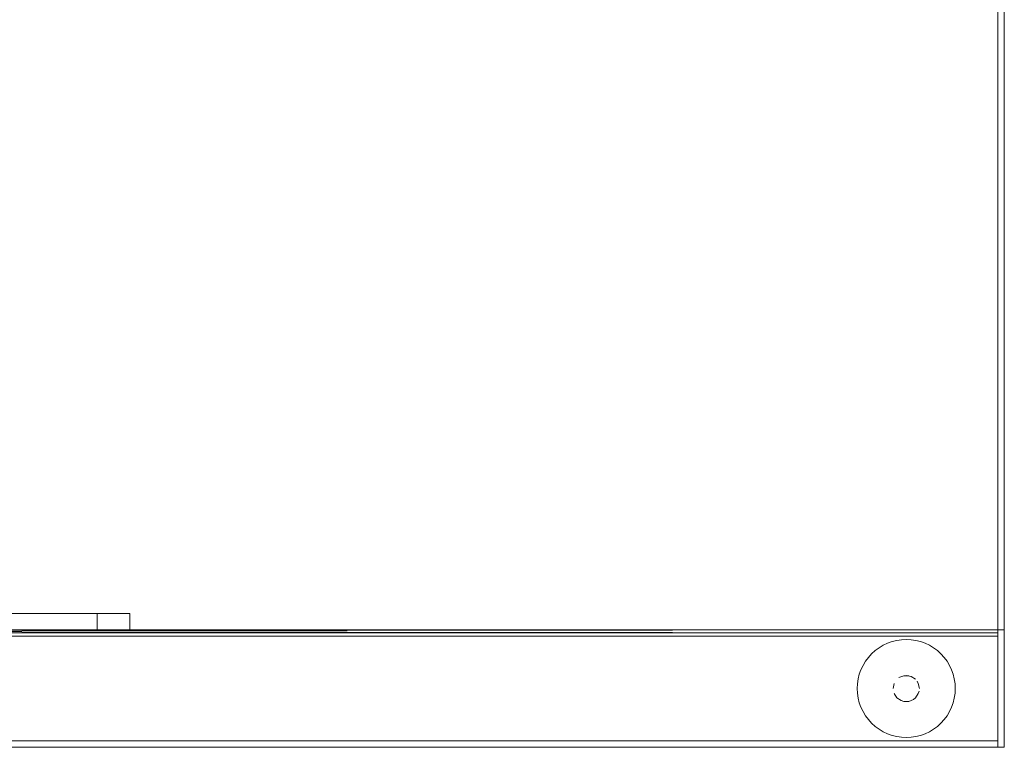
# Model space of a CAD drawing. Units: metres. Extents: x 0.37 to 5.17, y -2.58 to -0.58.
# Drawn here: x 2.07 to 2.37, y -2.45 to -2.23 of the extents above; entities that cross this region are included whole.
import ezdxf

# ---------------------------------------------------------------- set-up
doc = ezdxf.new("R2010")
doc.units = ezdxf.units.M
doc.header["$MEASUREMENT"] = 0

# ---------------------------------------------------------------- blocks, each defined once
blk = doc.blocks.new('df920025-1375-4715-83b4-3f7322f197e3')
at = {"color": 18, "lineweight": 9, "true_color": 0x000000}
for p, q in [((2.334, -2.41855), (2.33257, -2.41891)), ((2.33545, -2.41834), (2.334, -2.41855)), ((2.35129, -2.42891), (2.35079, -2.42752)), ((2.32369, -2.44033), (2.32445, -2.4416)), ((2.32859, -2.44574), (2.3274, -2.44486)), ((2.34644, -2.44486), (2.34526, -2.44574)), ((2.33545, -2.44819), (2.334, -2.44798)), ((2.33985, -2.44798), (2.34128, -2.44762))]:
    blk.add_line(p, q, dxfattribs=at)
for points in [[(1.46648, -2.45126), (1.46648, -0.65126), (2.36694, -0.65126), (2.36694, -2.45126)], [(2.33839, -2.41834), (2.33692, -2.41826), (2.33545, -2.41834), (2.33692, -2.41826), (2.33839, -2.41834), (2.33985, -2.41855)], [(2.34128, -2.41891), (2.34267, -2.41941), (2.34128, -2.41891), (2.33985, -2.41855)], [(2.34526, -2.42079), (2.34644, -2.42167), (2.34526, -2.42079), (2.344, -2.42003), (2.34267, -2.41941), (2.344, -2.42003)], [(2.3222, -2.43034), (2.32256, -2.42891), (2.32306, -2.42752), (2.32256, -2.42891), (2.3222, -2.43034), (2.32199, -2.43179)], [(2.32199, -2.43473), (2.32192, -2.43326), (2.32199, -2.43179), (2.32192, -2.43326), (2.32199, -2.43473), (2.3222, -2.43619)], [(2.32306, -2.439), (2.32369, -2.44033), (2.32306, -2.439), (2.32256, -2.43762), (2.3222, -2.43619), (2.32256, -2.43762)], [(2.33118, -2.44712), (2.33257, -2.44762), (2.334, -2.44798), (2.33257, -2.44762), (2.33118, -2.44712), (2.32985, -2.44649), (2.32859, -2.44574), (2.32985, -2.44649)], [(2.33839, -2.44819), (2.33692, -2.44826), (2.33545, -2.44819), (2.33692, -2.44826), (2.33839, -2.44819), (2.33985, -2.44798)]]:
    blk.add_lwpolyline(points, close=True, dxfattribs=at)
for points in [[(2.32985, -2.42003), (2.32859, -2.42079), (2.3274, -2.42167), (2.32631, -2.42266), (2.32532, -2.42375), (2.32445, -2.42493), (2.32369, -2.42619)], [(2.334, -2.41855), (2.33257, -2.41891), (2.33118, -2.41941), (2.32985, -2.42003)], [(2.32369, -2.42619), (2.32306, -2.42752), (2.32369, -2.42619), (2.32445, -2.42493), (2.32532, -2.42375), (2.32631, -2.42266)], [(2.35079, -2.42752), (2.35016, -2.42619), (2.3494, -2.42493), (2.34852, -2.42375), (2.34754, -2.42266), (2.34644, -2.42167), (2.34754, -2.42266)], [(2.34754, -2.42266), (2.34852, -2.42375), (2.3494, -2.42493), (2.35016, -2.42619), (2.35079, -2.42752)], [(2.35193, -2.43326), (2.35186, -2.43179), (2.35164, -2.43034), (2.35129, -2.42891), (2.35164, -2.43034), (2.35186, -2.43179)], [(2.35193, -2.43326), (2.35186, -2.43473), (2.35193, -2.43326), (2.35186, -2.43179)], [(2.35129, -2.43762), (2.35164, -2.43619), (2.35186, -2.43473), (2.35164, -2.43619), (2.35129, -2.43762), (2.35079, -2.439)], [(2.35129, -2.43762), (2.35079, -2.439), (2.35016, -2.44033), (2.3494, -2.4416), (2.34852, -2.44278), (2.34754, -2.44387), (2.34644, -2.44486), (2.34754, -2.44387)], [(2.35079, -2.439), (2.35016, -2.44033), (2.3494, -2.4416), (2.34852, -2.44278), (2.34754, -2.44387)], [(2.32631, -2.44387), (2.3274, -2.44486), (2.32631, -2.44387), (2.32532, -2.44278), (2.32445, -2.4416)], [(2.33985, -2.44798), (2.34128, -2.44762), (2.34267, -2.44712), (2.344, -2.44649), (2.34526, -2.44574), (2.344, -2.44649), (2.34267, -2.44712), (2.34128, -2.44762)]]:
    blk.add_lwpolyline(points, dxfattribs=at)
blk = doc.blocks.new('765bd12c-2354-4e45-ad4e-5f2cd18b13d0')
at = {"color": 18, "lineweight": 9, "true_color": 0x000000}
for p, q in [((2.34062, -2.43173), (2.34025, -2.43104)), ((2.34062, -2.43479), (2.34085, -2.43404)), ((2.33539, -2.43696), (2.33614, -2.43719)), ((2.33915, -2.43659), (2.33975, -2.43609))]:
    blk.add_line(p, q, dxfattribs=at)
for points in [[(2.32631, -2.42266), (2.3274, -2.42167), (2.32859, -2.42079), (2.32985, -2.42003), (2.33118, -2.41941), (2.33257, -2.41891)], [(2.33975, -2.43044), (2.33846, -2.42957), (2.33692, -2.42926)], [(2.33614, -2.42934), (2.3347, -2.42994), (2.33614, -2.42934), (2.3377, -2.42934)], [(2.33975, -2.43044), (2.33846, -2.42957)], [(2.3377, -2.43719), (2.33614, -2.43719), (2.3377, -2.43719)], [(2.3377, -2.43719), (2.33915, -2.43659)], [(2.32631, -2.44387), (2.32532, -2.44278), (2.32445, -2.4416)]]:
    blk.add_lwpolyline(points, dxfattribs=at)
for points in [[(2.33323, -2.43173), (2.33292, -2.43326), (2.33323, -2.43173)], [(2.33409, -2.43044)], [(2.34093, -2.43326), (2.34062, -2.43173)], [(2.33539, -2.43696), (2.33409, -2.43609), (2.33323, -2.43479), (2.33409, -2.43609)], [(2.33975, -2.43609), (2.34062, -2.43479)]]:
    blk.add_lwpolyline(points, close=True, dxfattribs=at)
blk = doc.blocks.new('37cb1b91-2f2d-4926-ad30-62973112a179')
at = {"color": 18, "lineweight": 9, "true_color": 0x000000}
for points in [[(2.36494, -2.41526), (1.46848, -2.41626), (2.36494, -2.41626), (1.46848, -2.41526)], [(2.36494, -2.41626), (2.36494, -2.45126), (1.46848, -2.45126), (2.36494, -2.45126), (2.36494, -2.41626), (1.46848, -2.41626), (1.46848, -2.45126), (1.46848, -2.41626)], [(2.36694, -2.41526), (2.36694, -2.45126), (2.36494, -2.45126), (2.36694, -2.45126), (2.36694, -2.41526), (2.36494, -2.41526), (2.36494, -2.45126), (2.36494, -2.41526)]]:
    blk.add_lwpolyline(points, close=True, dxfattribs=at)
blk = doc.blocks.new('25c557bb-b5b9-4c70-bab8-e7ce217bcaa9')
at = {"color": 18, "lineweight": 9, "true_color": 0x000000}
blk.add_line((2.0893, -2.41526), (2.09319, -2.41526), dxfattribs=at)
for points in [[(1.73412, -2.41026), (1.73412, -2.41526), (2.0993, -2.41526), (2.0993, -2.41026), (2.0893, -2.41026)], [(1.74412, -2.41526), (2.0893, -2.41526), (2.0893, -2.41026), (1.74412, -2.41026)]]:
    blk.add_lwpolyline(points, dxfattribs=at)
blk = doc.blocks.new('36f45329-0640-4afe-b388-eaa03e5346b0')
at = {"color": 18, "lineweight": 9, "true_color": 0x000000}
blk.add_line((2.09319, -2.41526), (2.09862, -2.41526), dxfattribs=at)
blk = doc.blocks.new('2aea8670-bfb7-4d99-9e48-6031ffdad7c3')
at = {"color": 18, "lineweight": 9, "true_color": 0x000000}
blk.add_lwpolyline([(1.73412, -2.41026), (2.0993, -2.41026), (2.0993, -2.41526)], dxfattribs=at)
blk = doc.blocks.new('c35958f7-89fd-425d-b8cf-6f6d0db8c98b')
at = {"color": 18, "lineweight": 9, "true_color": 0x000000}
blk.add_lwpolyline([(2.36494, -2.41726), (2.36494, -2.44926), (1.46848, -2.44926), (2.36494, -2.44926), (2.36494, -2.41726), (1.46848, -2.41726), (1.46848, -2.44926), (1.46848, -2.41726)], close=True, dxfattribs=at)
blk = doc.blocks.new('27f6fe16-9246-4f1f-b76e-01fae12f408c')
at = {"color": 18, "lineweight": 9, "true_color": 0x000000}
for points in [[(2.36494, -0.65326), (2.36494, -2.44926), (1.46848, -2.44926), (2.36494, -2.44926), (2.36494, -0.65326), (1.46848, -0.65326), (1.46848, -2.44926), (1.46848, -0.65326)], [(2.36694, -0.65126), (2.36694, -2.45126), (2.36494, -2.45126), (2.36694, -2.45126), (2.36694, -0.65126), (2.36494, -0.65126), (2.36494, -2.45126), (2.36494, -0.65126)], [(2.36494, -2.44926), (2.36494, -2.45126), (1.46848, -2.45126), (2.36494, -2.45126), (2.36494, -2.44926), (1.46848, -2.44926), (1.46848, -2.45126), (1.46848, -2.44926)]]:
    blk.add_lwpolyline(points, close=True, dxfattribs=at)
blk = doc.blocks.new('78f04928-13e0-4a55-8b51-c9bd13496baa')
at = {"color": 18, "lineweight": 9, "true_color": 0x000000}
blk.add_lwpolyline([(2.36494, -0.65326), (2.36494, -2.44926), (1.46848, -2.44926), (2.36494, -2.44926), (2.36494, -0.65326), (1.46848, -0.65326), (1.46848, -2.44926), (1.46848, -0.65326)], close=True, dxfattribs=at)
blk = doc.blocks.new('bab53773-87e8-43db-a6f7-c7c3af1d147b')
for name in ['df920025-1375-4715-83b4-3f7322f197e3', '27f6fe16-9246-4f1f-b76e-01fae12f408c', '78f04928-13e0-4a55-8b51-c9bd13496baa', '25c557bb-b5b9-4c70-bab8-e7ce217bcaa9', '2aea8670-bfb7-4d99-9e48-6031ffdad7c3', '37cb1b91-2f2d-4926-ad30-62973112a179', '36f45329-0640-4afe-b388-eaa03e5346b0', 'c35958f7-89fd-425d-b8cf-6f6d0db8c98b', '765bd12c-2354-4e45-ad4e-5f2cd18b13d0']:
    blk.add_blockref(name, (0, 0))

msp = doc.modelspace()

# ---------------------------------------------------------------- block references
msp.add_blockref('bab53773-87e8-43db-a6f7-c7c3af1d147b', (0, 0))

doc.saveas('drawing.dxf')
